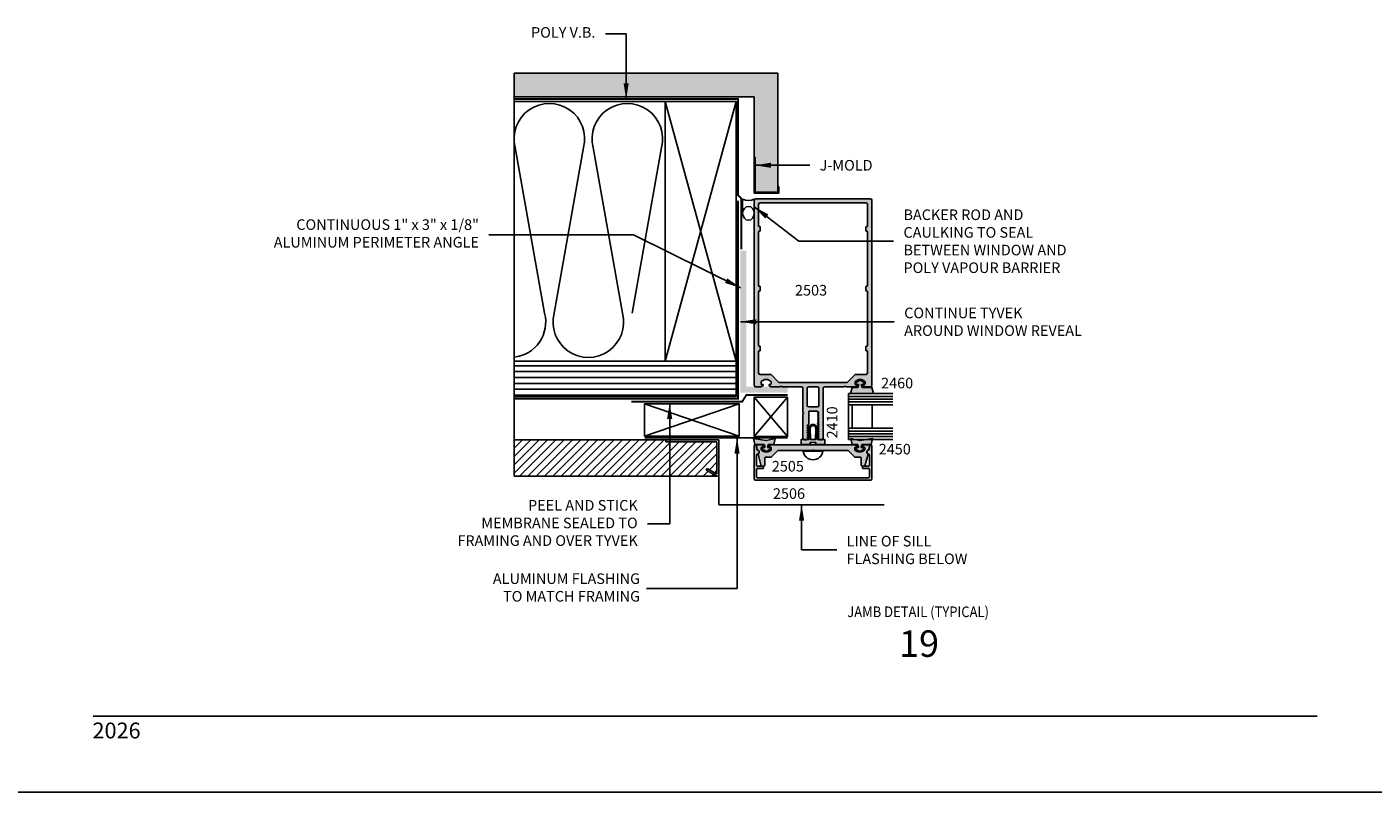
# Model space of a CAD drawing. Units: millimetres. Extents: x 1818 to 3333, y 1207 to 1767.
# Drawn here: x 2477 to 2681, y 1207 to 1323 of the extents above; entities that cross this region are included whole.
import ezdxf
from ezdxf.enums import TextEntityAlignment as Align

# ---------------------------------------------------------------- set-up
doc = ezdxf.new("R2010")
doc.units = ezdxf.units.MM
doc.linetypes.add('DASHDOT', pattern=[1, 0.5, -0.25, 0, -0.25])
doc.linetypes.add('DASHED', pattern=[0.75, 0.5, -0.25])
for name, color, linetype in [('1', 1, 'Continuous'), ('3', 3, 'Continuous'), ('4', 4, 'Continuous'), ('5', 7, 'Continuous'), ('6', 7, 'Continuous')]:
    doc.layers.add(name, color=color, linetype=linetype)
doc.styles.add('DIM', font='Simplex.shx', dxfattribs={"width": 0.8, "height": 2})
doc.styles.add('PART # DETAILS', font='Au102s01.shx', dxfattribs={"height": 2})
doc.styles.add('spec', font='swissb.ttf', dxfattribs={"width": 0.9, "height": 2.4})
doc.styles.add('ST-1', font='Au102s01.shx', dxfattribs={"height": 2})
doc.dimstyles.new('DIM-1', dxfattribs={"dimtxt": 2.4, "dimasz": 2.4, "dimexe": 0.6, "dimexo": 5, "dimgap": 1.5, "dimtad": 0, "dimtih": 1, "dimtoh": 1, "dimdec": 1, "dimlfac": 2, "dimzin": 0, "dimdsep": 46, "dimtxsty": 'DIM', "dimcen": 1, "dimclre": 4, "dimclrt": 4, "dimadec": 0, "dimazin": 0, "dimtfac": 1, "dimtdec": 1, "dimtmove": 0, "dimatfit": 3, "dimfxl": 1, "dimtolj": 1, "dimtzin": 0, "dimarcsym": 0})

msp = doc.modelspace()

# ---------------------------------------------------------------- hatches: boundary and pattern name
h = msp.add_hatch()
h.set_pattern_fill('AR-CONC', color=9, scale=0.142762, style=0)
h.set_pattern_definition([(50, (-1330.429, -788.4864), (1.02397334, -0.08958606), [0.10707133, -1.17778461]), (355, (-1330.429, -788.4864), (-0.19808386, 1.07384282), [0.08565706, -0.9422277]), (100.4514, (-1330.3437, -788.4939), (0.82589024, 0.9842561), [0.09099662, -1.0009629]), (46.1842, (-1330.429, -788.2009), (1.52361223, -0.23629788), [0.160607, -1.7666769]), (96.6356, (-1330.302, -788.2206), (1.33434104, 1.39066793), [0.13649494, -1.5014441]), (351.1842, (-1330.429, -788.2009), (1.33433995, 1.39066897), [0.1284856, -1.41334154]), (21, (-1330.2862, -788.2723), (0.85215508, -0.57478586), [0.10707133, -1.17778461]), (326, (-1330.2862, -788.2723), (0.34736128, 1.03523705), [0.08565706, -0.9422277]), (71.4514, (-1330.2152, -788.3202), (1.1995167, 0.46045025), [0.09099662, -1.0009629]), (37.5, (-1330.429, -788.48643), (0.017359625, 0.475245163), [0, -0.93080675, 0, -0.95650387, 0, -0.945796736]), (7.5, (-1330.429, -788.48643), (0.37556273, 0.563069147), [0, -0.54534997, 0, -0.909392484, 0, -0.36047347]), (327.5, (-1330.74734, -788.48643), (0.762094366, -0.032199734), [0, -0.35690443, 0, -1.11354182, 0, -1.477584335]), (317.5, (-1330.8901, -788.48643), (0.83256691, 0.14291165), [0, -0.46397576, 0, -0.73950598, 0, -1.04929902])])
h.paths.add_polyline_path([(2587.119, 1312.384), (2587.119, 1303.267), (2587.261, 1303.267), (2587.261, 1297.959), (2590.688, 1297.959), (2590.688, 1315.953), (2550.827, 1315.953), (2550.827, 1312.384)])
h = msp.add_hatch()
h.set_pattern_fill('ANSI31', color=8, scale=7.138089, angle=135, style=0)
h.set_pattern_definition([(180, (-1330.429, -788.4864), (-2e-16, -0.89226107), [])])
h.paths.add_polyline_path([(2550.827, 1272.426), (2550.827, 1267.073), (2584.356, 1267.073), (2584.356, 1272.426), (2573.649, 1272.426)])
h = msp.add_hatch()
h.set_pattern_fill('ANSI31', color=8, scale=7.138089, style=0)
h.set_pattern_definition([(45, (-1330.429, -788.4864), (-0.63092385, 0.63092385), [])])
h.paths.add_polyline_path([(2581.441, 1255.045), (2579.851, 1255.963), (2579.993, 1256.211), (2581.479, 1255.353), (2581.479, 1260.256), (2573.749, 1260.256), (2573.749, 1260.541), (2550.827, 1260.541), (2550.827, 1255.045)])
at = {"layer": '4'}
h = msp.add_hatch(color=256, dxfattribs=at)
h.dxf.hatch_style = 1
h.paths.add_polyline_path([(2604.883, 1296.755, 0.4142136), (2604.659, 1296.979), (2587.344, 1296.979, 0.4142136), (2587.12, 1296.755), (2587.12, 1268.783, 0.4142136), (2587.344, 1268.559), (2588.106, 1268.559, 0.3419987), (2588.45, 1268.825, 0.4903144), (2588.381, 1268.914), (2588.203, 1268.914, -0.4142136), (2588.133, 1268.984), (2588.133, 1269.294, -0.1931192), (2588.153, 1269.343, -0.4273468), (2589.641, 1269.343, -0.1931192), (2589.66, 1269.294), (2589.66, 1268.984, -0.4142136), (2589.59, 1268.914), (2589.412, 1268.914, 0.4903144), (2589.343, 1268.825, 0.3419987), (2589.687, 1268.559), (2591.04, 1268.559), (2591.13, 1268.649, -0.4142136), (2591.21, 1268.649), (2591.3, 1268.559), (2594.246, 1268.559, -0.4142136), (2594.47, 1268.335), (2594.47, 1264.67, -1), (2594.47, 1264.456), (2594.47, 1260.791, 0.4142136), (2594.694, 1260.567), (2595.057, 1260.567, 0.1316525), (2595.093, 1260.577), (2595.351, 1260.726), (2595.351, 1260.763), (2595.135, 1260.889, -0.5773503), (2595.135, 1260.956), (2595.351, 1261.081), (2595.351, 1261.119), (2595.135, 1261.244, -0.5773503), (2595.135, 1261.312), (2595.351, 1261.437), (2595.351, 1261.474), (2595.135, 1261.599, -0.5773503), (2595.135, 1261.667), (2595.351, 1261.792), (2595.351, 1261.829), (2595.135, 1261.954, -0.5773503), (2595.135, 1262.022), (2595.351, 1262.147), (2595.351, 1262.184), (2595.135, 1262.31, -0.5773503), (2595.135, 1262.377), (2595.351, 1262.502), (2595.351, 1262.54), (2595.135, 1262.665, -0.5773503), (2595.135, 1262.733), (2595.351, 1262.858), (2595.351, 1264.815, -0.4142136), (2595.423, 1264.886), (2596.584, 1264.886, -0.4142136), (2596.655, 1264.815), (2596.655, 1264.812), (2596.872, 1264.686, -0.5773503), (2596.872, 1264.619), (2596.655, 1264.494), (2596.655, 1264.456), (2596.872, 1264.331, -0.5773503), (2596.872, 1264.263), (2596.655, 1264.138), (2596.655, 1264.101), (2596.872, 1263.976, -0.5773503), (2596.872, 1263.908), (2596.655, 1263.783), (2596.655, 1263.746), (2596.872, 1263.621, -0.5773503), (2596.872, 1263.553), (2596.655, 1263.428), (2596.655, 1263.391), (2596.872, 1263.265, -0.5773503), (2596.872, 1263.198), (2596.655, 1263.073), (2596.655, 1263.035), (2596.872, 1262.91, -0.5773503), (2596.872, 1262.842), (2596.655, 1262.717), (2596.655, 1262.68), (2596.872, 1262.555, -0.5773503), (2596.872, 1262.487), (2596.655, 1262.362), (2596.655, 1262.325), (2596.872, 1262.2, -0.5773503), (2596.872, 1262.132), (2596.655, 1262.007), (2596.655, 1261.97), (2596.872, 1261.844, -0.5773503), (2596.872, 1261.777), (2596.655, 1261.652), (2596.655, 1261.614), (2596.872, 1261.489, -0.5773503), (2596.872, 1261.421), (2596.655, 1261.296), (2596.655, 1261.259), (2596.872, 1261.134, -0.5773503), (2596.872, 1261.066), (2596.655, 1260.941), (2596.655, 1260.904), (2596.856, 1260.788, -0.2679492), (2596.891, 1260.726), (2596.891, 1260.638, 0.4142136), (2596.962, 1260.567), (2597.309, 1260.567, 0.4142136), (2597.533, 1260.791), (2597.533, 1268.335, -0.4142136), (2597.757, 1268.559), (2600.703, 1268.559), (2600.793, 1268.649, -0.4142136), (2600.873, 1268.649), (2600.963, 1268.559), (2602.316, 1268.559, 0.3419987), (2602.66, 1268.825, 0.4903144), (2602.591, 1268.914), (2602.413, 1268.914, -0.4142136), (2602.343, 1268.984), (2602.343, 1269.294, -0.1931192), (2602.363, 1269.343, -0.4273468), (2603.85, 1269.343, -0.1931192), (2603.87, 1269.294), (2603.87, 1268.984, -0.4142136), (2603.8, 1268.914), (2603.622, 1268.914, 0.4903144), (2603.553, 1268.825, 0.3419987), (2603.897, 1268.559), (2604.659, 1268.559, 0.4142136), (2604.883, 1268.783)])
h.paths.add_polyline_path([(2604.019, 1270.442), (2602.403, 1270.442, 0.1989124), (2602.353, 1270.421), (2601.155, 1269.223, -0.1989124), (2601.105, 1269.202), (2590.899, 1269.202, -0.1989124), (2590.848, 1269.223), (2589.65, 1270.421, 0.1989124), (2589.6, 1270.442), (2587.984, 1270.442, -0.4142136), (2587.764, 1270.662), (2587.764, 1273.923, -0.4142136), (2587.835, 1273.994), (2587.937, 1273.994, 0.4142136), (2588.009, 1274.065), (2588.009, 1274.634, 0.4142136), (2587.937, 1274.705), (2587.835, 1274.705, -0.4142136), (2587.764, 1274.776), (2587.764, 1282.962, -0.4142136), (2587.835, 1283.033), (2587.937, 1283.033, 0.4142136), (2588.009, 1283.104), (2588.009, 1283.673, 0.4142136), (2587.937, 1283.744), (2587.835, 1283.744, -0.4142136), (2587.764, 1283.815), (2587.764, 1292.001, -0.4142136), (2587.835, 1292.072), (2587.937, 1292.072, 0.4142136), (2588.009, 1292.143), (2588.009, 1292.712, 0.4142136), (2587.937, 1292.783), (2587.835, 1292.783, -0.4142136), (2587.764, 1292.854), (2587.764, 1296.115, -0.4142136), (2587.984, 1296.335), (2604.019, 1296.335, -0.4142136), (2604.239, 1296.115), (2604.239, 1292.854, -0.4142136), (2604.168, 1292.783), (2604.066, 1292.783, 0.4142136), (2603.995, 1292.712), (2603.995, 1292.143, 0.4142136), (2604.066, 1292.072), (2604.168, 1292.072, -0.4142136), (2604.239, 1292.001), (2604.239, 1283.815, -0.4142136), (2604.168, 1283.744), (2604.066, 1283.744, 0.4142136), (2603.995, 1283.673), (2603.995, 1283.104, 0.4142136), (2604.066, 1283.033), (2604.168, 1283.033, -0.4142136), (2604.239, 1282.962), (2604.239, 1274.776, -0.4142136), (2604.168, 1274.705), (2604.066, 1274.705, 0.4142136), (2603.995, 1274.634), (2603.995, 1274.065, 0.4142136), (2604.066, 1273.994), (2604.168, 1273.994, -0.4142136), (2604.239, 1273.923), (2604.239, 1270.662, -0.4142136)], flags=16)
h.paths.add_polyline_path([(2596.886, 1268.335), (2596.886, 1265.756, -0.4142136), (2596.662, 1265.533), (2595.34, 1265.533, -0.4142136), (2595.117, 1265.756), (2595.117, 1268.335, -0.4142136), (2595.34, 1268.559), (2596.662, 1268.559, -0.4142136)], flags=16)
h.paths.add_polyline_path([(2592.734, 1276.685), (2598.907, 1276.685), (2598.907, 1278.801), (2592.734, 1278.801)], flags=8)
h.paths.add_polyline_path([(2591.561, 1274.839), (2599.787, 1274.744), (2600.072, 1276.363), (2591.846, 1276.458)], flags=8)
h = msp.add_hatch(color=4, dxfattribs=at)
h.dxf.hatch_style = 1
h.paths.add_polyline_path([(2585.908, 1289.106), (2585.015, 1289.106), (2585.015, 1267.664), (2592.162, 1267.664), (2592.162, 1268.507), (2591.027, 1268.507), (2590.976, 1268.557), (2590.865, 1268.557), (2590.814, 1268.507), (2589.727, 1268.507, -0.1361729), (2589.544, 1268.557), (2588.292, 1268.557, -0.1361729), (2588.108, 1268.507), (2587.361, 1268.507, -0.1746842), (2587.22, 1268.557), (2585.908, 1268.557)])
h = msp.add_hatch(color=4, dxfattribs=at)
h.dxf.hatch_style = 1
h.paths.add_polyline_path([(2592.162, 1268.557), (2585.908, 1268.557), (2585.908, 1289.106), (2585.015, 1289.106), (2585.015, 1267.664), (2592.162, 1267.664)])
h = msp.add_hatch(color=6, dxfattribs=at)
h.dxf.hatch_style = 1
h.paths.add_polyline_path([(2590.297, 1260.727), (2588.933, 1260.42), (2587.003, 1260.727), (2587.204, 1259.832), (2588.609, 1259.832, -0.0762164), (2588.737, 1259.396), (2588.379, 1259.396, 0.4142136), (2588.323, 1259.34), (2588.323, 1259.234, 0.176667), (2588.933, 1258.799, 0.176667), (2589.544, 1259.234), (2589.544, 1259.34, 0.4142136), (2589.488, 1259.396), (2589.13, 1259.396, -0.0762164), (2589.257, 1259.832), (2590.096, 1259.832)])
h.paths.add_polyline_path([(2597.768, 1260.604), (2597.433, 1260.604, -0.1474061), (2597.309, 1260.567), (2596.962, 1260.567, -0.2754693), (2596.9, 1260.604), (2596.587, 1260.604), (2596.587, 1262.287, 0.4142136), (2595.993, 1262.882, 0.4142136), (2595.398, 1262.287), (2595.398, 1260.604), (2595.141, 1260.604), (2595.093, 1260.577, -0.1316525), (2595.057, 1260.567), (2594.694, 1260.567, -0.1474061), (2594.57, 1260.604), (2594.218, 1260.604), (2594.218, 1259.827), (2595.566, 1259.827), (2595.566, 1260.162), (2595.993, 1260.162), (2596.419, 1260.162), (2596.419, 1259.827), (2597.768, 1259.827)])
h.paths.add_polyline_path([(2596.386, 1260.604), (2595.993, 1260.604), (2595.6, 1260.604), (2595.566, 1262.287, -0.4142136), (2595.993, 1262.714, -0.4142136), (2596.419, 1262.287)], flags=16)
h.paths.add_polyline_path([(2604.974, 1260.608), (2604.256, 1260.608), (2603.07, 1260.42), (2602.232, 1260.608), (2601.733, 1260.608), (2601.908, 1259.832), (2602.746, 1259.832, -0.0762164), (2602.873, 1259.396), (2602.515, 1259.396, 0.4142136), (2602.459, 1259.34), (2602.459, 1259.234, 0.176667), (2603.07, 1258.799, 0.176667), (2603.68, 1259.234), (2603.68, 1259.34, 0.4142136), (2603.624, 1259.396), (2603.266, 1259.396, -0.0762164), (2603.394, 1259.832), (2604.799, 1259.832)])
h.paths.add_polyline_path([(2604.909, 1268.466), (2603.443, 1268.466, -0.0762164), (2603.31, 1268.921), (2603.683, 1268.921, 0.4142136), (2603.742, 1268.98), (2603.742, 1269.09, 0.176667), (2603.105, 1269.544, 0.176667), (2602.468, 1269.09), (2602.468, 1268.98, 0.4142136), (2602.526, 1268.921), (2602.9, 1268.921, -0.0762164), (2602.767, 1268.466), (2601.892, 1268.466), (2601.682, 1267.533), (2605.119, 1267.533)])
h = msp.add_hatch(color=4, dxfattribs=at)
h.dxf.hatch_style = 1
h.paths.add_polyline_path([(2604.867, 1259.654, 0.9040127), (2604.586, 1259.683), (2604.464, 1259.084, -0.2981895), (2604.382, 1259.001, 0.8560072), (2604.417, 1258.371, -0.3853409), (2604.512, 1258.265), (2604.512, 1256.679, -0.4142136), (2604.406, 1256.573), (2603.582, 1256.573, 0.4142136), (2603.476, 1256.466), (2603.476, 1256.324, 0.4142136), (2603.582, 1256.218), (2604.406, 1256.218, -0.4142136), (2604.512, 1256.112), (2604.512, 1254.933, -0.4142136), (2604.406, 1254.826), (2595.993, 1254.826), (2587.579, 1254.826, -0.4142136), (2587.473, 1254.933), (2587.473, 1256.112, -0.4142136), (2587.579, 1256.218), (2588.403, 1256.218, 0.4142136), (2588.509, 1256.324), (2588.509, 1256.466, 0.4142136), (2588.403, 1256.573), (2587.579, 1256.573, -0.4142136), (2587.473, 1256.679), (2587.473, 1258.265, -0.3853409), (2587.568, 1258.371, 0.8560072), (2587.603, 1259.001, -0.2981895), (2587.521, 1259.084), (2587.399, 1259.683, 0.9040127), (2587.118, 1259.654), (2587.118, 1254.578, 0.4142136), (2587.224, 1254.471), (2595.993, 1254.471), (2604.761, 1254.471, 0.4142136), (2604.867, 1254.578)])
h = msp.add_hatch(color=4, dxfattribs=at)
h.dxf.hatch_style = 1
h.paths.add_polyline_path([(2602.294, 1259.335, -0.4142136), (2602.4, 1259.441), (2602.613, 1259.441, 0.4142136), (2602.258, 1259.796), (2589.727, 1259.796, 0.4142136), (2589.372, 1259.441), (2589.585, 1259.441, -0.4142136), (2589.692, 1259.335), (2589.692, 1259.077, -0.1972789), (2589.661, 1259.002, -0.2005469), (2588.928, 1258.696, -0.2005469), (2588.196, 1259.002, -0.1972789), (2588.165, 1259.077), (2588.165, 1259.335, -0.4142136), (2588.272, 1259.441), (2588.485, 1259.441, 0.4142136), (2588.13, 1259.796), (2587.544, 1259.796, 0.4663077), (2587.439, 1259.671), (2587.552, 1259.029, -0.7824258), (2587.679, 1258.394), (2588.163, 1256.587), (2588.61, 1256.587, 0.4142136), (2588.717, 1256.694), (2588.717, 1257.808, -0.4142136), (2588.823, 1257.915), (2589.692, 1257.915), (2590.685, 1258.909), (2595.886, 1258.909), (2595.993, 1259.015), (2596.099, 1258.909), (2601.3, 1258.909), (2602.294, 1257.915), (2603.162, 1257.915, -0.4142136), (2603.269, 1257.808), (2603.269, 1256.694, 0.4142136), (2603.375, 1256.587), (2603.822, 1256.587), (2604.306, 1258.394, -0.7824258), (2604.433, 1259.029), (2604.546, 1259.671, 0.4663077), (2604.441, 1259.796), (2603.856, 1259.796, 0.4142136), (2603.501, 1259.441), (2603.714, 1259.441, -0.4142136), (2603.82, 1259.335), (2603.82, 1259.077, -0.1972789), (2603.789, 1259.002, -0.2005469), (2603.057, 1258.696, -0.2005469), (2602.324, 1259.002, -0.1972789), (2602.294, 1259.077)])

# ---------------------------------------------------------------- linework, layer by layer
for p, q in [((2590.688, 1315.953), (2550.827, 1315.953)), ((2590.688, 1315.953), (2590.688, 1297.959)), ((2587.119, 1312.384), (2550.827, 1312.384)), ((2573.649, 1311.686), (2584.356, 1272.426)), ((2573.649, 1272.426), (2584.356, 1311.686)), ((2587.119, 1297.816), (2587.119, 1312.384)), ((2587.261, 1303.267), (2587.119, 1303.267)), ((2587.261, 1297.959), (2587.261, 1303.267)), ((2590.83, 1298.804), (2590.688, 1298.804)), ((2590.83, 1298.804), (2590.83, 1297.816)), ((2585.36, 1296.895), (2585.36, 1294.78)), ((2590.83, 1297.816), (2587.119, 1297.816)), ((2587.119, 1296.895), (2587.119, 1294.78)), ((2590.688, 1297.959), (2587.261, 1297.959)), ((2570.537, 1265.988), (2584.814, 1261.083)), ((2584.814, 1265.988), (2570.537, 1261.083)), ((2581.765, 1260.541), (2550.827, 1260.541)), ((2573.749, 1260.256), (2573.749, 1260.541)), ((2581.479, 1260.256), (2573.749, 1260.256)), ((2581.479, 1255.353), (2581.479, 1260.256)), ((2581.765, 1255.045), (2581.765, 1260.541)), ((2594.509, 1258.852), (2597.477, 1258.852)), ((2579.851, 1255.963), (2579.993, 1256.211)), ((2579.851, 1255.963), (2581.441, 1255.045)), ((2579.993, 1256.211), (2581.479, 1255.353)), ((2550.827, 1255.045), (2581.765, 1255.045)), ((2468.181, 1207.314), (2684.884, 1207.314))]:
    msp.add_line(p, q)
at = {"color": 8}
for p, q in [((2573.649, 1311.686), (2550.827, 1311.686)), ((2550.973, 1304.71), (2555.425, 1279.666)), ((2561.316, 1304.71), (2556.864, 1279.666)), ((2562.756, 1304.71), (2567.208, 1279.666)), ((2573.1, 1304.71), (2568.648, 1279.666))]:
    msp.add_line(p, q, dxfattribs=at)
at = {"color": 4, "linetype": 'Continuous'}
for p, q in [((2587.12, 1296.755), (2587.12, 1268.783)), ((2604.659, 1296.979), (2587.344, 1296.979)), ((2587.764, 1292.854), (2587.764, 1296.115)), ((2587.984, 1296.335), (2604.019, 1296.335)), ((2604.239, 1296.115), (2604.239, 1292.854)), ((2604.883, 1268.783), (2604.883, 1296.755)), ((2587.764, 1283.815), (2587.764, 1292.001)), ((2604.239, 1292.001), (2604.239, 1283.815)), ((2587.764, 1274.776), (2587.764, 1282.962)), ((2588.009, 1283.104), (2588.009, 1283.673)), ((2603.995, 1283.673), (2603.995, 1283.104)), ((2604.239, 1282.962), (2604.239, 1274.776)), ((2587.764, 1270.662), (2587.764, 1273.923)), ((2588.009, 1274.065), (2588.009, 1274.634)), ((2603.995, 1274.634), (2603.995, 1274.065)), ((2604.239, 1273.923), (2604.239, 1270.662)), ((2589.6, 1270.442), (2587.984, 1270.442)), ((2590.848, 1269.223), (2589.65, 1270.421)), ((2602.353, 1270.421), (2601.155, 1269.223)), ((2604.019, 1270.442), (2602.403, 1270.442)), ((2587.344, 1268.559), (2588.106, 1268.559)), ((2588.133, 1268.984), (2588.133, 1269.294)), ((2588.381, 1268.914), (2588.203, 1268.914)), ((2589.59, 1268.914), (2589.412, 1268.914)), ((2589.66, 1269.294), (2589.66, 1268.984)), ((2589.687, 1268.559), (2591.04, 1268.559)), ((2601.105, 1269.202), (2590.899, 1269.202)), ((2591.04, 1268.559), (2591.13, 1268.649)), ((2591.21, 1268.649), (2591.3, 1268.559)), ((2591.3, 1268.559), (2594.246, 1268.559)), ((2594.47, 1268.335), (2594.47, 1264.67)), ((2595.117, 1265.756), (2595.117, 1268.335)), ((2595.34, 1268.559), (2596.662, 1268.559)), ((2596.886, 1268.335), (2596.886, 1265.756)), ((2597.533, 1260.791), (2597.533, 1268.335)), ((2597.757, 1268.559), (2600.703, 1268.559)), ((2600.703, 1268.559), (2600.793, 1268.649)), ((2600.873, 1268.649), (2600.963, 1268.559)), ((2600.963, 1268.559), (2602.316, 1268.559)), ((2602.343, 1268.984), (2602.343, 1269.294)), ((2602.591, 1268.914), (2602.413, 1268.914)), ((2603.8, 1268.914), (2603.622, 1268.914)), ((2603.87, 1269.294), (2603.87, 1268.984)), ((2603.897, 1268.559), (2604.659, 1268.559)), ((2594.47, 1264.456), (2594.47, 1260.791)), ((2596.662, 1265.533), (2595.34, 1265.533)), ((2595.351, 1264.815), (2595.351, 1262.858)), ((2596.584, 1264.886), (2595.423, 1264.886)), ((2596.655, 1264.812), (2596.655, 1264.815)), ((2596.655, 1264.456), (2596.655, 1264.494)), ((2596.655, 1264.101), (2596.655, 1264.138)), ((2596.655, 1263.746), (2596.655, 1263.783)), ((2595.351, 1262.54), (2595.351, 1262.502)), ((2595.351, 1262.184), (2595.351, 1262.147)), ((2595.351, 1261.829), (2595.351, 1261.792)), ((2596.655, 1263.391), (2596.655, 1263.428)), ((2596.655, 1263.035), (2596.655, 1263.073)), ((2596.655, 1262.68), (2596.655, 1262.717)), ((2596.655, 1262.325), (2596.655, 1262.362)), ((2596.655, 1261.97), (2596.655, 1262.007)), ((2596.655, 1261.614), (2596.655, 1261.652)), ((2595.057, 1260.567), (2594.694, 1260.567)), ((2595.351, 1261.474), (2595.351, 1261.437)), ((2595.351, 1261.119), (2595.351, 1261.081)), ((2595.351, 1260.763), (2595.351, 1260.726)), ((2596.655, 1261.259), (2596.655, 1261.296)), ((2596.655, 1260.904), (2596.655, 1260.941)), ((2596.891, 1260.638), (2596.891, 1260.726)), ((2597.309, 1260.567), (2596.962, 1260.567))]:
    msp.add_line(p, q, dxfattribs=at)
at = {"linetype": 'DASHDOT', "const_width": 0.286}
for points in [[(2585.168, 1289.347), (2585.168, 1297.019), (2584.671, 1297.483), (2584.671, 1312.037), (2550.827, 1312.037)], [(2550.827, 1266.757), (2584.671, 1266.757), (2584.671, 1296.695)]]:
    msp.add_lwpolyline(points, dxfattribs=at)
for points in [[(2573.649, 1272.426), (2584.356, 1272.426), (2584.356, 1311.686), (2573.649, 1311.686)], [(2570.537, 1261.083), (2584.814, 1261.083), (2584.814, 1265.988), (2570.537, 1265.988)]]:
    msp.add_lwpolyline(points, close=True)
msp.add_lwpolyline([(2550.827, 1267.073), (2584.356, 1267.073), (2584.356, 1272.426), (2550.827, 1272.426)])
at = {"color": 6}
for points in [[(2603.443, 1268.466, -0.0762164), (2603.31, 1268.921), (2603.683, 1268.921, 0.4142136), (2603.742, 1268.98), (2603.742, 1269.09, 0.176667), (2603.105, 1269.544, 0.176667), (2602.468, 1269.09), (2602.468, 1268.98, 0.4142136), (2602.526, 1268.921), (2602.9, 1268.921, -0.0762164), (2602.767, 1268.466), (2601.892, 1268.466), (2601.682, 1267.533), (2603.105, 1267.533), (2605.119, 1267.533), (2604.909, 1268.466)], [(2588.737, 1259.396), (2588.379, 1259.396, 0.4142136), (2588.323, 1259.34), (2588.323, 1259.234, 0.176667), (2588.933, 1258.799, 0.176667), (2589.544, 1259.234), (2589.544, 1259.34, 0.4142136), (2589.488, 1259.396), (2589.13, 1259.396, -0.0762164), (2589.257, 1259.832), (2590.096, 1259.832), (2590.297, 1260.727), (2588.933, 1260.42), (2587.003, 1260.727), (2587.204, 1259.832), (2588.609, 1259.832, -0.0762164)], [(2603.266, 1259.396), (2603.624, 1259.396, -0.4142136), (2603.68, 1259.34), (2603.68, 1259.234, -0.176667), (2603.07, 1258.799, -0.176667), (2602.459, 1259.234), (2602.459, 1259.34, -0.4142136), (2602.515, 1259.396), (2602.873, 1259.396, 0.0762164), (2602.746, 1259.832), (2601.908, 1259.832), (2601.707, 1260.727), (2603.07, 1260.42), (2605, 1260.727), (2604.799, 1259.832), (2603.394, 1259.832, 0.0762164)]]:
    msp.add_lwpolyline(points, format="xyb", close=True, dxfattribs=at)
at = {"linetype": 'DASHED', "const_width": 0.286}
msp.add_lwpolyline([(2592.162, 1267.329), (2585.931, 1267.329), (2585.283, 1266.302), (2568.557, 1266.302)], dxfattribs=at)
at = {"color": 6, "ltscale": 0.25}
msp.add_lwpolyline([(2597.768, 1259.827), (2596.419, 1259.827), (2596.419, 1260.162), (2595.993, 1260.162), (2595.566, 1260.162), (2595.566, 1259.827), (2594.218, 1259.827), (2594.218, 1260.604), (2595.398, 1260.604), (2595.398, 1262.287, -0.4142136), (2595.993, 1262.882, -0.4142136), (2596.587, 1262.287), (2596.587, 1260.604), (2597.768, 1260.604), (2597.768, 1259.827), (2597.768, 1260.604)], format="xyb", dxfattribs=at)
msp.add_lwpolyline([(2597.768, 1259.827), (2596.419, 1259.827), (2596.419, 1260.162), (2595.993, 1260.162), (2595.566, 1260.162), (2595.566, 1259.827), (2594.218, 1259.827), (2594.218, 1260.604), (2595.398, 1260.604), (2595.398, 1262.287, -0.4142136), (2595.993, 1262.882, -0.4142136), (2596.587, 1262.287), (2596.587, 1260.604), (2597.768, 1260.604), (2597.768, 1259.827), (2597.768, 1260.604)], format="xyb", dxfattribs=at)
msp.add_lwpolyline([(2595.993, 1262.714, -0.4142136), (2596.419, 1262.287), (2596.386, 1260.604), (2595.993, 1260.604), (2595.6, 1260.604), (2595.566, 1262.287, -0.4142136)], format="xyb", close=True, dxfattribs=at)
msp.add_lwpolyline([(2595.993, 1262.714, -0.4142136), (2596.419, 1262.287), (2596.386, 1260.604), (2595.993, 1260.604), (2595.6, 1260.604), (2595.566, 1262.287, -0.4142136)], format="xyb", close=True, dxfattribs=at)
at = {"const_width": 0.286}
msp.add_lwpolyline([(2592.15, 1260.839), (2570.537, 1260.839)], dxfattribs=at)
at = {"color": 4}
for points in [[(2588.509, 1256.324, -0.4142136), (2588.403, 1256.218), (2587.579, 1256.218, 0.4142136), (2587.473, 1256.112), (2587.473, 1254.933, 0.4142136), (2587.579, 1254.826), (2595.993, 1254.826), (2604.406, 1254.826, 0.4142136), (2604.512, 1254.933), (2604.512, 1256.112, 0.4142136), (2604.406, 1256.218), (2603.582, 1256.218, -0.4142136), (2603.476, 1256.324), (2603.476, 1256.466, -0.4142136), (2603.582, 1256.573), (2604.406, 1256.573, 0.4142136), (2604.512, 1256.679), (2604.512, 1258.265, 0.3853409), (2604.417, 1258.371, -0.8560072), (2604.382, 1259.001, 0.2981895), (2604.464, 1259.084), (2604.586, 1259.683, -0.9040127), (2604.867, 1259.654), (2604.867, 1254.578, -0.4142136), (2604.761, 1254.471), (2595.993, 1254.471), (2587.224, 1254.471, -0.4142136), (2587.118, 1254.578), (2587.118, 1259.654, -0.9040127), (2587.399, 1259.683), (2587.521, 1259.084, 0.2981895), (2587.603, 1259.001, -0.8560072), (2587.568, 1258.371, 0.3853409), (2587.473, 1258.265), (2587.473, 1256.679, 0.4142136), (2587.579, 1256.573), (2588.403, 1256.573, -0.4142136), (2588.509, 1256.466)], [(2602.613, 1259.441), (2602.4, 1259.441, 0.4142136), (2602.294, 1259.335), (2602.294, 1259.077, 0.1972789), (2602.324, 1259.002, 0.2005469), (2603.057, 1258.696, 0.2005469), (2603.789, 1259.002, 0.1972789), (2603.82, 1259.077), (2603.82, 1259.335, 0.4142136), (2603.714, 1259.441), (2603.501, 1259.441, -0.4142136), (2603.856, 1259.796), (2604.441, 1259.796, -0.4663077), (2604.546, 1259.671), (2604.433, 1259.029, 0.7824258), (2604.306, 1258.394), (2603.822, 1256.587), (2603.375, 1256.587, -0.4142136), (2603.269, 1256.694), (2603.269, 1257.808, 0.4142136), (2603.162, 1257.915), (2602.294, 1257.915), (2601.3, 1258.909), (2596.099, 1258.909), (2595.993, 1259.015), (2595.886, 1258.909), (2590.685, 1258.909), (2589.692, 1257.915), (2588.823, 1257.915, 0.4142136), (2588.717, 1257.808), (2588.717, 1256.694, -0.4142136), (2588.61, 1256.587), (2588.163, 1256.587), (2587.679, 1258.394, 0.7824258), (2587.552, 1259.029), (2587.439, 1259.671, -0.4663077), (2587.544, 1259.796), (2588.13, 1259.796, -0.4142136), (2588.485, 1259.441), (2588.272, 1259.441, 0.4142136), (2588.165, 1259.335), (2588.165, 1259.077, 0.1972789), (2588.196, 1259.002, 0.2005469), (2588.928, 1258.696, 0.2005469), (2589.661, 1259.002, 0.1972789), (2589.692, 1259.077), (2589.692, 1259.335, 0.4142136), (2589.585, 1259.441), (2589.372, 1259.441, -0.4142136), (2589.727, 1259.796), (2602.258, 1259.796, -0.4142136)]]:
    msp.add_lwpolyline(points, format="xyb", close=True, dxfattribs=at)
at = {"color": 8}
for centre, start, end in [((2556.144, 1306.036), 345.62113, 194.37887), ((2567.928, 1306.036), 345.62113, 194.37887), ((2550.253, 1278.341), 276.17907, 14.37887), ((2562.036, 1278.341), 165.62113, 14.37887)]:
    msp.add_arc(centre, 5.339, start, end, dxfattribs=at)
for centre, radius, start, end in [((2586.239, 1299.125), 2.396, 248.47493, 291.52507), ((2595.993, 1259.015), 1.493, 186.2846, 353.7154)]:
    msp.add_arc(centre, radius, start, end)
at = {"color": 4, "linetype": 'Continuous'}
for centre, radius, start, end in [((2587.344, 1296.755), 0.224, 90, 180), ((2604.659, 1296.755), 0.224, 0, 90), ((2588.897, 1268.632), 1.029, 43.72143, 136.27857), ((2603.106, 1268.632), 1.029, 43.72143, 136.27857), ((2587.344, 1268.783), 0.224, 180, 270), ((2588.106, 1268.914), 0.355, 270, 345.52249), ((2588.203, 1268.984), 0.0699, 180, 270), ((2589.687, 1268.914), 0.355, 194.47751, 270), ((2589.59, 1268.984), 0.0699, 270, 0), ((2594.246, 1268.335), 0.224, 0, 90), ((2602.316, 1268.914), 0.355, 270, 345.52249), ((2602.413, 1268.984), 0.0699, 180, 270), ((2603.897, 1268.914), 0.355, 194.47751, 270), ((2603.8, 1268.984), 0.0699, 270, 0), ((2604.659, 1268.783), 0.224, 270, 0), ((2595.34, 1265.756), 0.224, 180, 270), ((2596.662, 1265.756), 0.224, 270, 0), ((2594.694, 1260.791), 0.224, 180, 270), ((2597.309, 1260.791), 0.224, 270, 0)]:
    msp.add_arc(centre, radius, start, end, dxfattribs=at)
msp.add_ellipse((2586.239, 1294.78), major_axis=(0, 1.048), ratio=0.8387681)
at = {"layer": '1', "color": 4, "linetype": 'Continuous'}
for p, q in [((2587.937, 1292.783), (2587.835, 1292.783)), ((2587.835, 1292.072), (2587.937, 1292.072)), ((2588.009, 1292.143), (2588.009, 1292.712)), ((2603.995, 1292.712), (2603.995, 1292.143)), ((2604.168, 1292.783), (2604.066, 1292.783)), ((2604.066, 1292.072), (2604.168, 1292.072)), ((2587.835, 1283.744), (2587.937, 1283.744)), ((2587.937, 1283.033), (2587.835, 1283.033)), ((2604.066, 1283.744), (2604.168, 1283.744)), ((2604.168, 1283.033), (2604.066, 1283.033)), ((2587.835, 1274.705), (2587.937, 1274.705)), ((2587.937, 1273.994), (2587.835, 1273.994)), ((2604.066, 1274.705), (2604.168, 1274.705)), ((2604.168, 1273.994), (2604.066, 1273.994)), ((2596.655, 1264.812), (2596.872, 1264.686)), ((2596.872, 1264.619), (2596.655, 1264.494)), ((2596.655, 1264.456), (2596.872, 1264.331)), ((2596.872, 1264.263), (2596.655, 1264.138)), ((2596.655, 1264.101), (2596.872, 1263.976)), ((2596.872, 1263.908), (2596.655, 1263.783)), ((2596.655, 1263.746), (2596.872, 1263.621)), ((2595.135, 1262.733), (2595.351, 1262.858)), ((2595.351, 1262.54), (2595.135, 1262.665)), ((2595.135, 1262.377), (2595.351, 1262.502)), ((2595.351, 1262.184), (2595.135, 1262.31)), ((2595.135, 1262.022), (2595.351, 1262.147)), ((2595.351, 1261.829), (2595.135, 1261.954)), ((2595.135, 1261.667), (2595.351, 1261.792)), ((2595.351, 1261.474), (2595.135, 1261.599)), ((2596.872, 1263.553), (2596.655, 1263.428)), ((2596.655, 1263.391), (2596.872, 1263.265)), ((2596.872, 1263.198), (2596.655, 1263.073)), ((2596.655, 1263.035), (2596.872, 1262.91)), ((2596.872, 1262.842), (2596.655, 1262.717)), ((2596.655, 1262.68), (2596.872, 1262.555)), ((2596.872, 1262.487), (2596.655, 1262.362)), ((2596.655, 1262.325), (2596.872, 1262.2)), ((2596.872, 1262.132), (2596.655, 1262.007)), ((2596.655, 1261.97), (2596.872, 1261.844)), ((2596.872, 1261.777), (2596.655, 1261.652)), ((2596.655, 1261.614), (2596.872, 1261.489)), ((2595.093, 1260.577), (2595.351, 1260.726)), ((2595.135, 1261.312), (2595.351, 1261.437)), ((2595.351, 1261.119), (2595.135, 1261.244)), ((2595.135, 1260.956), (2595.351, 1261.081)), ((2595.351, 1260.763), (2595.135, 1260.889)), ((2596.872, 1261.421), (2596.655, 1261.296)), ((2596.655, 1261.259), (2596.872, 1261.134)), ((2596.872, 1261.066), (2596.655, 1260.941)), ((2596.655, 1260.904), (2596.856, 1260.788))]:
    msp.add_line(p, q, dxfattribs=at)
for centre, radius, start, end in [((2587.984, 1296.115), 0.22, 90, 180), ((2604.019, 1296.115), 0.22, 0, 90), ((2587.835, 1292.854), 0.071, 180, 270), ((2587.835, 1292.001), 0.071, 90, 180), ((2587.937, 1292.712), 0.071, 0, 90), ((2587.937, 1292.143), 0.071, 270, 0), ((2604.066, 1292.712), 0.071, 90, 180), ((2604.066, 1292.143), 0.071, 180, 270), ((2604.168, 1292.854), 0.071, 270, 0), ((2604.168, 1292.001), 0.071, 0, 90), ((2587.835, 1283.815), 0.071, 180, 270), ((2587.835, 1282.962), 0.071, 90, 180), ((2587.937, 1283.673), 0.071, 0, 90), ((2587.937, 1283.104), 0.071, 270, 0), ((2604.066, 1283.673), 0.071, 90, 180), ((2604.066, 1283.104), 0.071, 180, 270), ((2604.168, 1283.815), 0.071, 270, 0), ((2604.168, 1282.962), 0.071, 0, 90), ((2587.835, 1274.776), 0.071, 180, 270), ((2587.835, 1273.923), 0.071, 90, 180), ((2587.937, 1274.634), 0.071, 0, 90), ((2587.937, 1274.065), 0.071, 270, 0), ((2604.066, 1274.634), 0.071, 90, 180), ((2604.066, 1274.065), 0.071, 180, 270), ((2604.168, 1274.776), 0.071, 270, 0), ((2604.168, 1273.923), 0.071, 0, 90), ((2587.984, 1270.662), 0.22, 180, 270), ((2589.6, 1270.371), 0.071, 45, 90), ((2602.403, 1270.371), 0.071, 90, 135), ((2604.019, 1270.662), 0.22, 270, 0), ((2588.204, 1269.294), 0.071, 136.27857, 180), ((2588.381, 1268.843), 0.071, 345.52249, 90), ((2589.412, 1268.843), 0.071, 90, 194.47751), ((2589.589, 1269.294), 0.071, 0, 43.72143), ((2590.899, 1269.273), 0.071, 225, 270), ((2591.17, 1268.608), 0.0568, 45, 135), ((2595.34, 1268.335), 0.224, 90, 180), ((2596.662, 1268.335), 0.224, 0, 90), ((2597.757, 1268.335), 0.224, 90, 180), ((2600.833, 1268.608), 0.0568, 45, 135), ((2601.105, 1269.273), 0.071, 270, 315), ((2602.414, 1269.294), 0.071, 136.27857, 180), ((2602.591, 1268.843), 0.071, 345.52249, 90), ((2603.622, 1268.843), 0.071, 90, 194.47751), ((2603.799, 1269.294), 0.071, 0, 43.72143), ((2594.47, 1264.563), 0.107, 270, 90), ((2595.423, 1264.815), 0.071, 90, 180), ((2596.584, 1264.815), 0.071, 360, 90), ((2596.852, 1264.653), 0.0391, 300, 60), ((2596.852, 1264.297), 0.0391, 300, 60), ((2596.852, 1263.942), 0.0391, 300, 60), ((2596.852, 1263.587), 0.0391, 300, 60), ((2595.154, 1262.699), 0.0391, 120, 240), ((2595.154, 1262.343), 0.0391, 120, 240), ((2595.154, 1261.988), 0.0391, 120, 240), ((2595.154, 1261.633), 0.0391, 120, 240), ((2596.852, 1263.232), 0.0391, 300, 60), ((2596.852, 1262.876), 0.0391, 300, 60), ((2596.852, 1262.521), 0.0391, 300, 60), ((2596.852, 1262.166), 0.0391, 300, 60), ((2596.852, 1261.811), 0.0391, 300, 60), ((2595.057, 1260.638), 0.071, 270, 300), ((2595.154, 1261.278), 0.0391, 120, 240), ((2595.154, 1260.922), 0.0391, 120, 240), ((2596.82, 1260.726), 0.071, 0, 60), ((2596.852, 1261.455), 0.0391, 300, 60), ((2596.852, 1261.1), 0.0391, 300, 60), ((2596.962, 1260.638), 0.071, 180, 270)]:
    msp.add_arc(centre, radius, start, end, dxfattribs=at)
at = {"layer": '3'}
for p, q in [((2601.365, 1267.533), (2608.073, 1267.533)), ((2601.365, 1267.533), (2601.365, 1260.608)), ((2601.365, 1267.111), (2608.073, 1267.111)), ((2601.365, 1266.689), (2608.073, 1266.689)), ((2601.365, 1266.268), (2608.073, 1266.268)), ((2601.365, 1265.846), (2608.073, 1265.846)), ((2601.905, 1265.846), (2601.905, 1262.295)), ((2604.935, 1265.846), (2604.935, 1262.295)), ((2601.365, 1262.295), (2608.073, 1262.295)), ((2601.365, 1261.874), (2608.073, 1261.874)), ((2601.365, 1261.452), (2608.073, 1261.452)), ((2601.365, 1261.03), (2608.073, 1261.03)), ((2601.365, 1260.608), (2608.073, 1260.608)), ((2581.765, 1255.045), (2581.765, 1250.722)), ((2581.765, 1250.722), (2606.768, 1250.722))]:
    msp.add_line(p, q, dxfattribs=at)
at = {"layer": '4'}
for p, q in [((2592.15, 1267.001), (2587.119, 1261.066)), ((2587.119, 1267.001), (2592.15, 1261.066))]:
    msp.add_line(p, q, dxfattribs=at)
msp.add_lwpolyline([(2592.15, 1267.001), (2587.119, 1267.001), (2587.119, 1261.066), (2592.15, 1261.066)], close=True, dxfattribs=at)
at = {"layer": '6', "color": 1}
msp.add_line((2487.199, 1218.775), (2672.172, 1218.775), dxfattribs=at)
at = {"layer": 'DEFPOINTS', "color": 8}
msp.add_line((2550.827, 1315.953), (2550.827, 1255.045), dxfattribs=at)

# ---------------------------------------------------------------- texts
at = {"style": 'PART # DETAILS'}
for s, p in [('2503', (2595.697, 1282.352)), ('2460', (2608.708, 1268.322)), ('2450', (2608.351, 1258.337)), ('2505', (2592.192, 1255.754)), ('2506', (2592.362, 1251.625))]:
    msp.add_text(s, height=1.6, dxfattribs=at).set_placement(p, align=Align.CENTER)
msp.add_text('2410', height=1.6, rotation=90, dxfattribs=at).set_placement((2599.683, 1263.178), align=Align.CENTER)
at = {"style": 'spec', "width": 0.9}
msp.add_text('JAMB DETAIL (TYPICAL)', height=1.6, dxfattribs=at).set_placement((2611.88, 1235.359), align=Align.TOP_CENTER)
at = {"style": 'ST-1'}
msp.add_text('19', height=4, dxfattribs=at).set_placement((2608.993, 1226.498), align=Align.BOTTOM_LEFT)
at = {"layer": '4', "color": 7, "char_height": 1.6, "attachment_point": 6, "style": 'ST-1'}
for s, insert in [('POLY V.B.', (2563.106, 1321.906)), ('CONTINUOUS 1" x 3" x 1/8"\\PALUMINUM PERIMETER ANGLE', (2545.5, 1291.528)), ('PEEL AND STICK\\PMEMBRANE SEALED TO\\PFRAMING AND OVER TYVEK', (2569.497, 1247.774)), ('ALUMINUM FLASHING\\PTO MATCH FRAMING', (2569.85, 1238.025))]:
    msp.add_mtext(s, dxfattribs=dict(at, insert=insert))
at = {"layer": '4', "color": 4, "char_height": 1.6, "attachment_point": 4, "style": 'ST-1'}
for s, insert in [('{\\C7;J-MOLD}', (2596.993, 1302.037)), ('{\\C7;BACKER ROD AND\\PCAULKING TO SEAL\\PBETWEEN WINDOW AND\\PPOLY VAPOUR BARRIER}', (2609.667, 1290.558)), ('{\\C7;CONTINUE TYVEK\\PAROUND WINDOW REVEAL}', (2609.774, 1278.385)), ('{\\C7;LINE OF SILL\\PFLASHING BELOW}', (2601.072, 1243.9))]:
    msp.add_mtext(s, dxfattribs=dict(at, insert=insert))
at = {"layer": '5', "color": 7, "linetype": 'Continuous', "lineweight": 30, "insert": (2487.087, 1217.819), "char_height": 2.4021, "attachment_point": 1, "style": 'DIM'}
msp.add_mtext_dynamic_manual_height_columns('2026', width=9.76541, gutter_width=1.251, heights=[0], dxfattribs=at)

# ---------------------------------------------------------------- leaders
at = {"layer": '4', "annotation_type": 0, "has_hookline": 1}
for points, hookline_direction, text_width in [([(2567.749, 1312.037), (2567.749, 1321.876), (2564.606, 1321.876)], 1, 11.581), ([(2587.119, 1295.759), (2593.837, 1290.558), (2608.167, 1290.558)], 0, 28.343)]:
    msp.add_leader(points, dimstyle='DIM-1', override={"dimgap": 1.5, "dimtad": 0, "dimclrd": 4}, dxfattribs=dict(at, hookline_direction=hookline_direction, text_width=text_width))
at = {"layer": '4', "color": 4, "annotation_type": 0, "has_hookline": 1, "hookline_direction": 0}
for points, text_width in [([(2587.261, 1302.037), (2595.493, 1302.037)], 9.067), ([(2585.015, 1278.385), (2608.274, 1278.385)], 30.629), ([(2594.266, 1250.722), (2594.266, 1243.9), (2599.572, 1243.9)], 20.419)]:
    msp.add_leader(points, dimstyle='DIM-1', override={"dimgap": 1.5, "dimtad": 0, "dimclrd": 4}, dxfattribs=dict(at, text_width=text_width))
at = {"layer": '4', "color": 7, "annotation_type": 0, "has_hookline": 1, "hookline_direction": 1}
for points, override, text_width in [([(2585.015, 1283.532), (2568.872, 1291.528), (2547, 1291.528)], {"dimtxt": 1.6, "dimgap": 1.5, "dimtad": 0, "dimclrd": 4}, 35.352), ([(2574.328, 1266.081), (2574.328, 1247.861), (2570.997, 1247.861)], {"dimgap": 1.5, "dimtad": 0, "dimclrd": 4}, 32.838)]:
    msp.add_leader(points, dimstyle='DIM-1', override=override, dxfattribs=dict(at, text_width=text_width))
at = {"layer": '4'}
msp.add_leader([(2584.51, 1260.839), (2584.51, 1238.06), (2570.832, 1238.06)], dimstyle='DIM-1', override={"dimgap": 1.5, "dimtad": 0, "dimclrd": 4}, dxfattribs=at)

doc.saveas('drawing.dxf')
